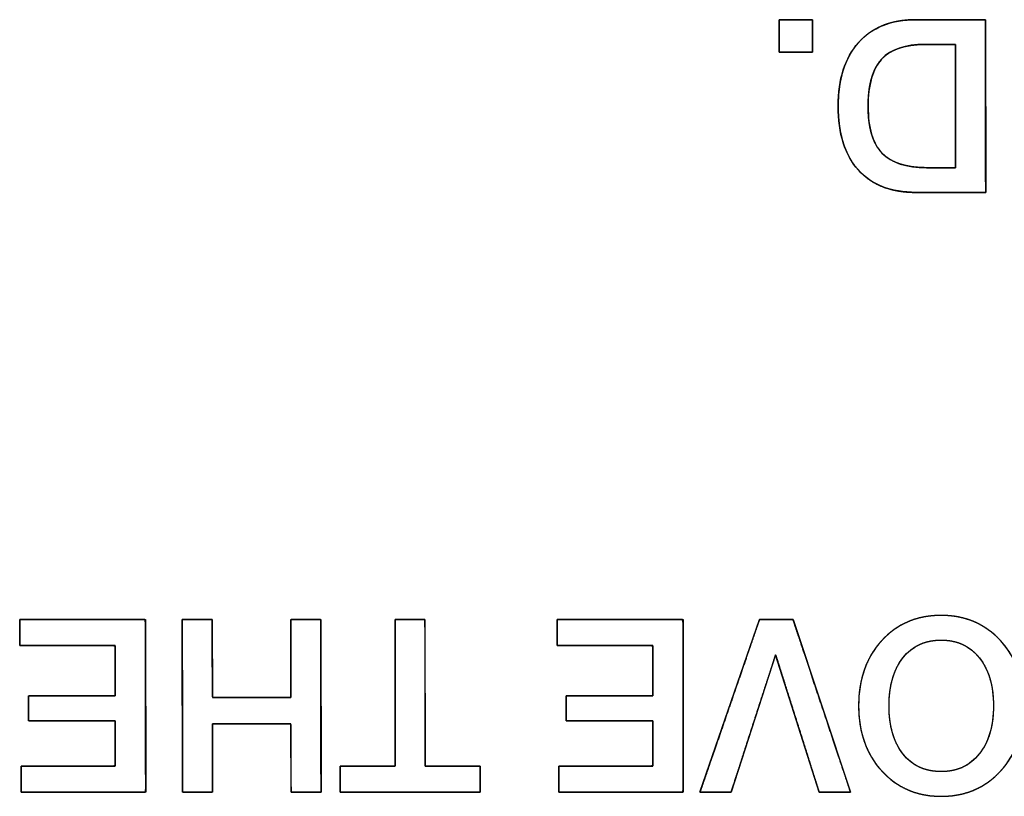
# Model space of a CAD drawing. Units: millimetres. Extents: x 5 to 1169, y 20 to 821.
# Drawn here: x 140 to 151, y 108 to 117 of the extents above; entities that cross this region are included whole.
import ezdxf

# ---------------------------------------------------------------- set-up
doc = ezdxf.new("R2010")
doc.units = ezdxf.units.MM
doc.layers.add('Seri', color=7, linetype='Continuous')

msp = doc.modelspace()

# ---------------------------------------------------------------- linework, layer by layer
at = {"layer": 'Seri', "color": 7, "linetype": 'Continuous'}
for points in [[(148.481, 116.829), (148.481, 116.829), (148.481, 117.207), (148.481, 117.207)], [(148.481, 117.207), (148.481, 117.207), (148.87, 117.207), (148.87, 117.207)], [(148.87, 117.207), (148.87, 117.207), (148.87, 116.829), (148.87, 116.829)], [(150.081, 117.207), (150.081, 117.207), (150.888, 117.207), (150.888, 117.207)], [(150.888, 117.207), (150.888, 117.207), (150.891, 115.192), (150.891, 115.192)], [(150.538, 116.919), (150.538, 116.919), (150.185, 116.919), (150.185, 116.919)], [(150.538, 115.48), (150.538, 115.48), (150.538, 116.919), (150.538, 116.919)], [(148.87, 116.829), (148.87, 116.829), (148.481, 116.829), (148.481, 116.829)], [(150.202, 115.48), (150.202, 115.48), (150.538, 115.48), (150.538, 115.48)], [(150.891, 115.192), (150.891, 115.192), (150.078, 115.192), (150.078, 115.192)], [(139.617, 110.207), (139.617, 110.207), (141.085, 110.207), (141.085, 110.207)], [(139.617, 109.902), (139.617, 109.902), (139.617, 110.207), (139.617, 110.207)], [(141.085, 110.207), (141.085, 110.207), (141.088, 108.192), (141.088, 108.192)], [(141.517, 108.192), (141.517, 108.192), (141.514, 110.207), (141.514, 110.207)], [(141.514, 110.207), (141.514, 110.207), (141.864, 110.207), (141.864, 110.207)], [(141.864, 110.207), (141.864, 110.207), (141.866, 109.298), (141.866, 109.298)], [(142.781, 109.298), (142.781, 109.298), (142.781, 110.207), (142.781, 110.207)], [(142.781, 110.207), (142.781, 110.207), (143.131, 110.207), (143.131, 110.207)], [(143.131, 110.207), (143.131, 110.207), (143.134, 108.192), (143.134, 108.192)], [(144, 110.207), (144, 110.207), (144.347, 110.207), (144.347, 110.207)], [(144, 108.497), (144, 108.497), (144, 110.207), (144, 110.207)], [(144.347, 110.207), (144.347, 110.207), (144.35, 108.497), (144.35, 108.497)], [(145.891, 110.207), (145.891, 110.207), (147.359, 110.207), (147.359, 110.207)], [(145.891, 109.902), (145.891, 109.902), (145.891, 110.207), (145.891, 110.207)], [(147.359, 110.207), (147.359, 110.207), (147.361, 108.192), (147.361, 108.192)], [(147.556, 108.192), (147.556, 108.192), (148.25, 110.207), (148.25, 110.207)], [(148.25, 110.207), (148.25, 110.207), (148.643, 110.207), (148.643, 110.207)], [(148.643, 110.207), (148.643, 110.207), (149.314, 108.192), (149.314, 108.192)], [(140.732, 109.902), (140.732, 109.902), (139.617, 109.902), (139.617, 109.902)], [(140.732, 109.315), (140.732, 109.315), (140.732, 109.902), (140.732, 109.902)], [(147.006, 109.902), (147.006, 109.902), (145.891, 109.902), (145.891, 109.902)], [(147.006, 109.315), (147.006, 109.315), (147.006, 109.902), (147.006, 109.902)], [(148.439, 109.795), (148.439, 109.795), (147.92, 108.192), (147.92, 108.192)], [(148.947, 108.192), (148.947, 108.192), (148.439, 109.795), (148.439, 109.795)], [(139.719, 109.024), (139.719, 109.024), (139.719, 109.315), (139.719, 109.315)], [(139.719, 109.315), (139.719, 109.315), (140.732, 109.315), (140.732, 109.315)], [(141.866, 109.298), (141.866, 109.298), (142.781, 109.298), (142.781, 109.298)], [(145.993, 109.024), (145.993, 109.024), (145.993, 109.315), (145.993, 109.315)], [(145.993, 109.315), (145.993, 109.315), (147.006, 109.315), (147.006, 109.315)], [(140.732, 109.024), (140.732, 109.024), (139.719, 109.024), (139.719, 109.024)], [(140.732, 108.497), (140.732, 108.497), (140.732, 109.024), (140.732, 109.024)], [(142.781, 108.99), (142.781, 108.99), (141.866, 108.99), (141.866, 108.99)], [(141.866, 108.99), (141.866, 108.99), (141.866, 108.192), (141.866, 108.192)], [(142.784, 108.192), (142.784, 108.192), (142.781, 108.99), (142.781, 108.99)], [(147.006, 109.024), (147.006, 109.024), (145.993, 109.024), (145.993, 109.024)], [(147.006, 108.497), (147.006, 108.497), (147.006, 109.024), (147.006, 109.024)], [(139.634, 108.192), (139.634, 108.192), (139.634, 108.497), (139.634, 108.497)], [(139.634, 108.497), (139.634, 108.497), (140.732, 108.497), (140.732, 108.497)], [(143.359, 108.192), (143.359, 108.192), (143.359, 108.497), (143.359, 108.497)], [(143.359, 108.497), (143.359, 108.497), (144, 108.497), (144, 108.497)], [(144.35, 108.497), (144.35, 108.497), (144.991, 108.497), (144.991, 108.497)], [(144.991, 108.497), (144.991, 108.497), (144.991, 108.192), (144.991, 108.192)], [(145.908, 108.192), (145.908, 108.192), (145.908, 108.497), (145.908, 108.497)], [(145.908, 108.497), (145.908, 108.497), (147.006, 108.497), (147.006, 108.497)], [(141.088, 108.192), (141.088, 108.192), (139.634, 108.192), (139.634, 108.192)], [(141.866, 108.192), (141.866, 108.192), (141.517, 108.192), (141.517, 108.192)], [(143.134, 108.192), (143.134, 108.192), (142.784, 108.192), (142.784, 108.192)], [(144.991, 108.192), (144.991, 108.192), (143.359, 108.192), (143.359, 108.192)], [(147.361, 108.192), (147.361, 108.192), (145.908, 108.192), (145.908, 108.192)], [(147.92, 108.192), (147.92, 108.192), (147.556, 108.192), (147.556, 108.192)], [(149.314, 108.192), (149.314, 108.192), (148.947, 108.192), (148.947, 108.192)]]:
    msp.add_open_spline(points, degree=3, dxfattribs=at)
for points, degree, knots in [([(148.87, 116.829), (148.868, 116.829), (148.863, 116.829), (148.854, 116.829), (148.843, 116.829), (148.829, 116.829), (148.813, 116.829), (148.795, 116.829), (148.776, 116.829), (148.755, 116.829), (148.733, 116.829), (148.71, 116.829), (148.687, 116.829), (148.664, 116.829), (148.64, 116.829), (148.618, 116.829), (148.596, 116.829), (148.575, 116.829), (148.555, 116.829), (148.537, 116.829), (148.521, 116.829), (148.507, 116.829), (148.496, 116.829), (148.488, 116.829), (148.482, 116.829), (148.481, 116.829), (148.481, 116.83), (148.481, 116.835), (148.481, 116.844), (148.481, 116.855), (148.481, 116.868), (148.481, 116.884), (148.481, 116.901), (148.481, 116.92), (148.481, 116.94), (148.481, 116.962), (148.481, 116.984), (148.481, 117.006), (148.481, 117.029), (148.481, 117.052), (148.481, 117.074), (148.481, 117.095), (148.481, 117.115), (148.481, 117.134), (148.481, 117.152), (148.481, 117.167), (148.481, 117.181), (148.481, 117.192), (148.481, 117.2), (148.481, 117.205), (148.481, 117.207), (148.482, 117.207), (148.488, 117.207), (148.496, 117.207), (148.507, 117.207), (148.521, 117.207), (148.537, 117.207), (148.555, 117.207), (148.575, 117.207), (148.596, 117.207), (148.618, 117.207), (148.64, 117.207), (148.664, 117.207), (148.687, 117.207), (148.71, 117.207), (148.733, 117.207), (148.755, 117.207), (148.776, 117.207), (148.795, 117.207), (148.813, 117.207), (148.829, 117.207), (148.843, 117.207), (148.854, 117.207), (148.863, 117.207), (148.868, 117.207), (148.87, 117.207), (148.87, 117.205), (148.87, 117.2), (148.87, 117.192), (148.87, 117.181), (148.87, 117.167), (148.87, 117.152), (148.87, 117.134), (148.87, 117.115), (148.87, 117.095), (148.87, 117.074), (148.87, 117.052), (148.87, 117.029), (148.87, 117.006), (148.87, 116.984), (148.87, 116.962), (148.87, 116.94), (148.87, 116.92), (148.87, 116.901), (148.87, 116.884), (148.87, 116.868), (148.87, 116.855), (148.87, 116.844), (148.87, 116.835), (148.87, 116.83), (148.87, 116.829)], 1, [0, 0, 0.001185, 0.00461, 0.010081, 0.017402, 0.026379, 0.036817, 0.048522, 0.061298, 0.07495, 0.089284, 0.104105, 0.119218, 0.134429, 0.149543, 0.164364, 0.178698, 0.19235, 0.205126, 0.21683, 0.227268, 0.236245, 0.243567, 0.249037, 0.252463, 0.253648, 0.254799, 0.258125, 0.263439, 0.270549, 0.279268, 0.289406, 0.300774, 0.313182, 0.326442, 0.340364, 0.354759, 0.369437, 0.38421, 0.398889, 0.413284, 0.427206, 0.440466, 0.452874, 0.464241, 0.474379, 0.483098, 0.490209, 0.495522, 0.498849, 0.5, 0.501185, 0.50461, 0.510081, 0.517402, 0.526379, 0.536817, 0.548522, 0.561298, 0.57495, 0.589284, 0.604105, 0.619218, 0.634429, 0.649543, 0.664364, 0.678698, 0.69235, 0.705126, 0.71683, 0.727268, 0.736245, 0.743567, 0.749037, 0.752463, 0.753648, 0.754799, 0.758125, 0.763439, 0.770549, 0.779268, 0.789406, 0.800774, 0.813182, 0.826442, 0.840364, 0.854759, 0.869437, 0.88421, 0.898889, 0.913284, 0.927206, 0.940466, 0.952874, 0.964241, 0.974379, 0.983098, 0.990209, 0.995522, 0.998849, 1, 1]), ([(150.078, 115.192), (149.786, 115.192), (149.562, 115.279), (149.405, 115.453), (149.248, 115.627), (149.169, 115.876), (149.169, 116.199), (149.169, 116.514), (149.248, 116.76), (149.406, 116.939), (149.564, 117.117), (149.789, 117.207), (150.081, 117.207)], 3, [0, 0, 0, 0, 0.25, 0.25, 0.25, 0.5, 0.5, 0.5, 0.75, 0.75, 0.75, 1, 1, 1, 1]), ([(150.891, 115.192), (150.879, 115.192), (150.847, 115.192), (150.798, 115.192), (150.735, 115.192), (150.662, 115.192), (150.581, 115.192), (150.496, 115.192), (150.411, 115.192), (150.329, 115.192), (150.253, 115.192), (150.187, 115.192), (150.134, 115.192), (150.096, 115.192), (150.079, 115.192), (150.035, 115.192), (149.976, 115.195), (149.919, 115.201), (149.864, 115.209), (149.811, 115.22), (149.76, 115.234), (149.711, 115.249), (149.664, 115.268), (149.619, 115.289), (149.576, 115.312), (149.535, 115.339), (149.496, 115.367), (149.459, 115.399), (149.424, 115.432), (149.391, 115.469), (149.36, 115.507), (149.331, 115.548), (149.305, 115.591), (149.281, 115.636), (149.26, 115.684), (149.24, 115.733), (149.223, 115.785), (149.209, 115.839), (149.196, 115.895), (149.186, 115.954), (149.179, 116.014), (149.173, 116.077), (149.17, 116.142), (149.169, 116.209), (149.171, 116.273), (149.174, 116.336), (149.181, 116.397), (149.189, 116.456), (149.2, 116.512), (149.213, 116.567), (149.228, 116.62), (149.246, 116.671), (149.266, 116.719), (149.289, 116.766), (149.313, 116.811), (149.34, 116.854), (149.37, 116.895), (149.401, 116.933), (149.435, 116.97), (149.471, 117.004), (149.509, 117.035), (149.549, 117.064), (149.591, 117.09), (149.634, 117.113), (149.68, 117.134), (149.728, 117.153), (149.777, 117.168), (149.829, 117.181), (149.882, 117.191), (149.938, 117.199), (149.995, 117.204), (150.055, 117.207), (150.084, 117.207), (150.108, 117.207), (150.15, 117.207), (150.207, 117.207), (150.276, 117.207), (150.353, 117.207), (150.436, 117.207), (150.521, 117.207), (150.604, 117.207), (150.682, 117.207), (150.753, 117.207), (150.812, 117.207), (150.856, 117.207), (150.882, 117.207), (150.888, 117.204), (150.888, 117.161), (150.888, 117.069), (150.888, 116.936), (150.888, 116.772), (150.889, 116.583), (150.889, 116.38), (150.889, 116.169), (150.89, 115.96), (150.89, 115.759), (150.89, 115.577), (150.89, 115.421), (150.891, 115.299), (150.891, 115.22), (150.891, 115.192)], 1, [0, 0, 0.001695, 0.006447, 0.013758, 0.023132, 0.034069, 0.046074, 0.058647, 0.071291, 0.083508, 0.094802, 0.104673, 0.112624, 0.118158, 0.120777, 0.127353, 0.136119, 0.14462, 0.152876, 0.160909, 0.168742, 0.1764, 0.183909, 0.191298, 0.198597, 0.205836, 0.213047, 0.220262, 0.227513, 0.234824, 0.242173, 0.249578, 0.257069, 0.264675, 0.272423, 0.280339, 0.288448, 0.296771, 0.305329, 0.314143, 0.323229, 0.332603, 0.342281, 0.352227, 0.361855, 0.371202, 0.380281, 0.389109, 0.397701, 0.406076, 0.414253, 0.422254, 0.4301, 0.437816, 0.445426, 0.452957, 0.460436, 0.467889, 0.475309, 0.482657, 0.489964, 0.497264, 0.504587, 0.511967, 0.519435, 0.527022, 0.534756, 0.542664, 0.550774, 0.559107, 0.567687, 0.576533, 0.580972, 0.58445, 0.590683, 0.599175, 0.609432, 0.62096, 0.633265, 0.645852, 0.658227, 0.669897, 0.680366, 0.68914, 0.695725, 0.699627, 0.700568, 0.707061, 0.720781, 0.740494, 0.764967, 0.792965, 0.823255, 0.854603, 0.885774, 0.915535, 0.942652, 0.965891, 0.984018, 0.995799, 1, 1]), ([(150.185, 116.919), (149.952, 116.919), (149.782, 116.862), (149.677, 116.747), (149.572, 116.632), (149.519, 116.448), (149.519, 116.194)], 3, [0, 0, 0, 0, 0.5, 0.5, 0.5, 1, 1, 1, 1]), ([(149.519, 116.194), (149.52, 116.142), (149.522, 116.093), (149.526, 116.046), (149.532, 116.001), (149.539, 115.958), (149.548, 115.916), (149.558, 115.877), (149.57, 115.84), (149.583, 115.804), (149.599, 115.771), (149.615, 115.74), (149.634, 115.71), (149.653, 115.683), (149.675, 115.657), (149.698, 115.634), (149.723, 115.612), (149.75, 115.592), (149.779, 115.573), (149.81, 115.556), (149.843, 115.541), (149.877, 115.528), (149.914, 115.516), (149.952, 115.506), (149.993, 115.497), (150.035, 115.49), (150.079, 115.485), (150.126, 115.482), (150.174, 115.48), (150.203, 115.48), (150.211, 115.48), (150.228, 115.48), (150.251, 115.48), (150.279, 115.48), (150.311, 115.48), (150.345, 115.48), (150.38, 115.48), (150.415, 115.48), (150.448, 115.48), (150.478, 115.48), (150.503, 115.48), (150.522, 115.48), (150.534, 115.48), (150.538, 115.48), (150.538, 115.506), (150.538, 115.567), (150.538, 115.658), (150.538, 115.773), (150.538, 115.905), (150.538, 116.049), (150.538, 116.199), (150.538, 116.349), (150.538, 116.494), (150.538, 116.626), (150.538, 116.741), (150.538, 116.831), (150.538, 116.893), (150.538, 116.918), (150.534, 116.919), (150.522, 116.919), (150.501, 116.919), (150.475, 116.919), (150.443, 116.919), (150.409, 116.919), (150.372, 116.919), (150.335, 116.919), (150.299, 116.919), (150.266, 116.919), (150.236, 116.919), (150.212, 116.919), (150.195, 116.919), (150.186, 116.919), (150.157, 116.919), (150.11, 116.917), (150.065, 116.913), (150.022, 116.908), (149.981, 116.901), (149.941, 116.893), (149.904, 116.883), (149.868, 116.871), (149.834, 116.857), (149.802, 116.842), (149.772, 116.825), (149.744, 116.806), (149.718, 116.786), (149.693, 116.764), (149.671, 116.74), (149.65, 116.714), (149.631, 116.686), (149.613, 116.657), (149.597, 116.625), (149.582, 116.591), (149.569, 116.555), (149.557, 116.517), (149.547, 116.477), (149.538, 116.435), (149.531, 116.391), (149.526, 116.344), (149.522, 116.296), (149.52, 116.246), (149.519, 116.194)], 1, [0, 0, 0.011599, 0.022761, 0.0335, 0.043831, 0.05377, 0.063334, 0.072546, 0.081429, 0.090007, 0.098311, 0.106371, 0.114223, 0.121903, 0.129453, 0.136941, 0.144483, 0.152124, 0.159906, 0.16787, 0.176051, 0.184485, 0.193202, 0.20223, 0.211595, 0.221321, 0.231426, 0.24193, 0.252848, 0.25948, 0.261411, 0.265131, 0.270329, 0.276691, 0.283903, 0.291653, 0.299626, 0.30751, 0.31499, 0.321755, 0.32749, 0.331882, 0.334618, 0.335413, 0.341247, 0.355139, 0.375746, 0.401725, 0.431734, 0.464429, 0.498466, 0.532504, 0.565199, 0.595207, 0.621187, 0.641794, 0.655686, 0.661519, 0.662354, 0.665228, 0.669841, 0.675864, 0.68297, 0.690827, 0.699107, 0.707482, 0.715621, 0.723197, 0.729878, 0.735338, 0.739246, 0.741273, 0.747762, 0.758421, 0.768676, 0.778545, 0.788045, 0.797199, 0.806029, 0.814561, 0.822825, 0.830853, 0.838679, 0.846341, 0.853879, 0.861336, 0.86876, 0.876275, 0.883949, 0.891822, 0.899931, 0.90831, 0.916989, 0.925996, 0.935356, 0.945091, 0.95522, 0.965761, 0.976729, 0.988138, 1, 1]), ([(149.519, 116.194), (149.519, 115.945), (149.573, 115.764), (149.681, 115.65), (149.79, 115.537), (149.963, 115.48), (150.202, 115.48)], 3, [0, 0, 0, 0, 0.5, 0.5, 0.5, 1, 1, 1, 1]), ([(139.617, 110.207), (139.675, 110.207), (139.83, 110.207), (140.051, 110.207), (140.307, 110.207), (140.568, 110.207), (140.804, 110.207), (140.984, 110.207), (141.078, 110.207), (141.085, 110.17), (141.085, 109.997), (141.085, 109.72), (141.086, 109.38), (141.086, 109.019), (141.087, 108.679), (141.087, 108.401), (141.088, 108.228), (141.081, 108.192), (140.988, 108.192), (140.81, 108.192), (140.576, 108.192), (140.317, 108.192), (140.064, 108.192), (139.845, 108.192), (139.692, 108.192), (139.634, 108.192), (139.634, 108.204), (139.634, 108.236), (139.634, 108.282), (139.634, 108.335), (139.634, 108.389), (139.634, 108.438), (139.634, 108.476), (139.634, 108.495), (139.654, 108.497), (139.748, 108.497), (139.899, 108.497), (140.085, 108.497), (140.281, 108.497), (140.467, 108.497), (140.618, 108.497), (140.712, 108.497), (140.732, 108.499), (140.732, 108.533), (140.732, 108.597), (140.732, 108.682), (140.732, 108.776), (140.732, 108.868), (140.732, 108.948), (140.732, 109.003), (140.732, 109.024), (140.692, 109.024), (140.585, 109.024), (140.433, 109.024), (140.256, 109.024), (140.075, 109.024), (139.913, 109.024), (139.788, 109.024), (139.724, 109.024), (139.719, 109.03), (139.719, 109.055), (139.719, 109.095), (139.719, 109.144), (139.719, 109.196), (139.719, 109.245), (139.719, 109.285), (139.719, 109.31), (139.724, 109.315), (139.788, 109.315), (139.913, 109.315), (140.075, 109.315), (140.256, 109.315), (140.433, 109.315), (140.585, 109.315), (140.692, 109.315), (140.732, 109.315), (140.732, 109.338), (140.732, 109.4), (140.732, 109.488), (140.732, 109.591), (140.732, 109.695), (140.732, 109.79), (140.732, 109.862), (140.732, 109.899), (140.712, 109.902), (140.616, 109.902), (140.463, 109.902), (140.274, 109.902), (140.075, 109.902), (139.887, 109.902), (139.733, 109.902), (139.637, 109.902), (139.617, 109.903), (139.617, 109.923), (139.617, 109.96), (139.617, 110.009), (139.617, 110.064), (139.617, 110.117), (139.617, 110.163), (139.617, 110.195), (139.617, 110.207)], 1, [0, 0, 0.005225, 0.019081, 0.038843, 0.061786, 0.085182, 0.106307, 0.122435, 0.13084, 0.134178, 0.149669, 0.174517, 0.204978, 0.237312, 0.267773, 0.292621, 0.308111, 0.311447, 0.319771, 0.335742, 0.356663, 0.379834, 0.402554, 0.422125, 0.435847, 0.441021, 0.442106, 0.444984, 0.449088, 0.453853, 0.458712, 0.4631, 0.466449, 0.468195, 0.469987, 0.478426, 0.491962, 0.508558, 0.526172, 0.542767, 0.556304, 0.564743, 0.566544, 0.569566, 0.575367, 0.582964, 0.591378, 0.599629, 0.606736, 0.61172, 0.613598, 0.617205, 0.626771, 0.640415, 0.656254, 0.672407, 0.686991, 0.698125, 0.703928, 0.704563, 0.706798, 0.710382, 0.714777, 0.719441, 0.723836, 0.72742, 0.729655, 0.73029, 0.736093, 0.747227, 0.761811, 0.777964, 0.793803, 0.807446, 0.817012, 0.820619, 0.822709, 0.828251, 0.836156, 0.845332, 0.85469, 0.863139, 0.86959, 0.872952, 0.874783, 0.883353, 0.897099, 0.913951, 0.931839, 0.948691, 0.962437, 0.971007, 0.972826, 0.974572, 0.977921, 0.982309, 0.987168, 0.991933, 0.996037, 0.998915, 1, 1]), ([(143.134, 108.192), (143.12, 108.192), (143.083, 108.192), (143.03, 108.192), (142.969, 108.192), (142.907, 108.192), (142.851, 108.192), (142.808, 108.192), (142.785, 108.192), (142.784, 108.206), (142.783, 108.275), (142.783, 108.385), (142.783, 108.52), (142.782, 108.663), (142.782, 108.797), (142.781, 108.907), (142.781, 108.976), (142.777, 108.99), (142.718, 108.99), (142.606, 108.99), (142.459, 108.99), (142.296, 108.99), (142.137, 108.99), (141.999, 108.99), (141.903, 108.99), (141.866, 108.99), (141.866, 108.959), (141.866, 108.874), (141.866, 108.754), (141.866, 108.615), (141.866, 108.473), (141.866, 108.345), (141.866, 108.247), (141.866, 108.195), (141.86, 108.192), (141.83, 108.192), (141.782, 108.192), (141.723, 108.192), (141.66, 108.192), (141.601, 108.192), (141.553, 108.192), (141.523, 108.192), (141.517, 108.201), (141.516, 108.33), (141.516, 108.577), (141.516, 108.901), (141.515, 109.26), (141.515, 109.611), (141.514, 109.914), (141.514, 110.127), (141.514, 110.207), (141.528, 110.207), (141.564, 110.207), (141.617, 110.207), (141.678, 110.207), (141.74, 110.207), (141.797, 110.207), (141.84, 110.207), (141.862, 110.207), (141.864, 110.19), (141.864, 110.112), (141.864, 109.987), (141.865, 109.834), (141.865, 109.671), (141.866, 109.518), (141.866, 109.393), (141.866, 109.315), (141.871, 109.298), (141.929, 109.298), (142.041, 109.298), (142.188, 109.298), (142.351, 109.298), (142.511, 109.298), (142.648, 109.298), (142.745, 109.298), (142.781, 109.298), (142.781, 109.334), (142.781, 109.43), (142.781, 109.567), (142.781, 109.725), (142.781, 109.887), (142.781, 110.033), (142.781, 110.144), (142.781, 110.203), (142.787, 110.207), (142.817, 110.207), (142.865, 110.207), (142.925, 110.207), (142.987, 110.207), (143.046, 110.207), (143.094, 110.207), (143.125, 110.207), (143.131, 110.197), (143.131, 110.069), (143.131, 109.821), (143.132, 109.498), (143.132, 109.139), (143.133, 108.787), (143.133, 108.484), (143.134, 108.272), (143.134, 108.192)], 1, [0, 0, 0.001306, 0.004771, 0.009712, 0.015448, 0.021298, 0.02658, 0.030613, 0.032714, 0.034086, 0.040524, 0.050849, 0.063507, 0.076943, 0.089602, 0.099927, 0.106364, 0.107787, 0.113277, 0.123812, 0.137611, 0.152895, 0.167881, 0.18079, 0.189842, 0.193255, 0.196235, 0.204142, 0.215417, 0.228508, 0.241857, 0.25391, 0.263113, 0.267908, 0.2686, 0.27142, 0.275944, 0.281489, 0.287375, 0.292921, 0.297444, 0.300264, 0.301332, 0.313431, 0.336647, 0.367058, 0.400738, 0.433765, 0.462213, 0.48216, 0.489681, 0.490987, 0.494452, 0.499393, 0.505129, 0.510979, 0.516261, 0.520294, 0.522395, 0.523954, 0.531278, 0.543025, 0.557427, 0.572713, 0.587115, 0.598862, 0.606186, 0.607789, 0.61328, 0.623815, 0.637614, 0.652897, 0.667884, 0.680793, 0.689844, 0.693257, 0.696649, 0.705644, 0.718472, 0.733365, 0.748553, 0.762267, 0.772736, 0.778192, 0.77891, 0.781731, 0.786256, 0.791803, 0.797691, 0.803238, 0.807762, 0.810583, 0.811651, 0.82375, 0.846966, 0.877377, 0.911057, 0.944084, 0.972532, 0.992479, 1, 1]), ([(144, 110.207), (144.006, 110.207), (144.024, 110.207), (144.05, 110.207), (144.084, 110.207), (144.122, 110.207), (144.163, 110.207), (144.205, 110.207), (144.245, 110.207), (144.281, 110.207), (144.311, 110.207), (144.333, 110.207), (144.346, 110.207), (144.347, 110.199), (144.347, 110.139), (144.348, 110.029), (144.348, 109.88), (144.348, 109.701), (144.348, 109.505), (144.349, 109.3), (144.349, 109.099), (144.349, 108.91), (144.35, 108.745), (144.35, 108.614), (144.35, 108.528), (144.35, 108.497), (144.362, 108.497), (144.394, 108.497), (144.443, 108.497), (144.505, 108.497), (144.576, 108.497), (144.651, 108.497), (144.728, 108.497), (144.801, 108.497), (144.868, 108.497), (144.924, 108.497), (144.965, 108.497), (144.988, 108.497), (144.991, 108.495), (144.991, 108.484), (144.991, 108.465), (144.991, 108.438), (144.991, 108.406), (144.991, 108.371), (144.991, 108.335), (144.991, 108.299), (144.991, 108.265), (144.991, 108.236), (144.991, 108.213), (144.991, 108.197), (144.991, 108.192), (144.961, 108.192), (144.879, 108.192), (144.754, 108.192), (144.596, 108.192), (144.416, 108.192), (144.224, 108.192), (144.029, 108.192), (143.841, 108.192), (143.672, 108.192), (143.529, 108.192), (143.424, 108.192), (143.367, 108.192), (143.359, 108.193), (143.359, 108.204), (143.359, 108.223), (143.359, 108.25), (143.359, 108.282), (143.359, 108.317), (143.359, 108.353), (143.359, 108.389), (143.359, 108.423), (143.359, 108.452), (143.359, 108.476), (143.359, 108.491), (143.359, 108.497), (143.371, 108.497), (143.403, 108.497), (143.452, 108.497), (143.514, 108.497), (143.585, 108.497), (143.661, 108.497), (143.737, 108.497), (143.811, 108.497), (143.878, 108.497), (143.933, 108.497), (143.975, 108.497), (143.997, 108.497), (144, 108.505), (144, 108.564), (144, 108.674), (144, 108.824), (144, 109.002), (144, 109.198), (144, 109.403), (144, 109.605), (144, 109.793), (144, 109.959), (144, 110.089), (144, 110.176), (144, 110.207)], 1, [0, 0, 0.000866, 0.003271, 0.006919, 0.01152, 0.01678, 0.022405, 0.028104, 0.033584, 0.03855, 0.042712, 0.045775, 0.047447, 0.048566, 0.056802, 0.071891, 0.092389, 0.116856, 0.143847, 0.17192, 0.199632, 0.225541, 0.248204, 0.266178, 0.27802, 0.282288, 0.283887, 0.288322, 0.295055, 0.303543, 0.313247, 0.323627, 0.334142, 0.344252, 0.353415, 0.361093, 0.366745, 0.369829, 0.370284, 0.371752, 0.374441, 0.378094, 0.382455, 0.387265, 0.392268, 0.397206, 0.401824, 0.405863, 0.409066, 0.411176, 0.411937, 0.416008, 0.427302, 0.444445, 0.46606, 0.49077, 0.517201, 0.543976, 0.569718, 0.593053, 0.612604, 0.626994, 0.634849, 0.635913, 0.637381, 0.64007, 0.643723, 0.648083, 0.652894, 0.657897, 0.662835, 0.667453, 0.671492, 0.674695, 0.676805, 0.677566, 0.679164, 0.6836, 0.690332, 0.698821, 0.708525, 0.718905, 0.72942, 0.739529, 0.748693, 0.756371, 0.762022, 0.765107, 0.766279, 0.774514, 0.789603, 0.810101, 0.834568, 0.861559, 0.889632, 0.917344, 0.943253, 0.965916, 0.98389, 0.995732, 1, 1]), ([(145.891, 110.207), (145.949, 110.207), (146.104, 110.207), (146.325, 110.207), (146.581, 110.207), (146.842, 110.207), (147.078, 110.207), (147.258, 110.207), (147.352, 110.207), (147.359, 110.17), (147.359, 109.997), (147.359, 109.72), (147.36, 109.38), (147.36, 109.019), (147.361, 108.679), (147.361, 108.401), (147.361, 108.228), (147.355, 108.192), (147.262, 108.192), (147.083, 108.192), (146.85, 108.192), (146.591, 108.192), (146.337, 108.192), (146.119, 108.192), (145.966, 108.192), (145.908, 108.192), (145.908, 108.204), (145.908, 108.236), (145.908, 108.282), (145.908, 108.335), (145.908, 108.389), (145.908, 108.438), (145.908, 108.476), (145.908, 108.495), (145.928, 108.497), (146.022, 108.497), (146.173, 108.497), (146.359, 108.497), (146.555, 108.497), (146.74, 108.497), (146.892, 108.497), (146.986, 108.497), (147.006, 108.499), (147.006, 108.533), (147.006, 108.597), (147.006, 108.682), (147.006, 108.776), (147.006, 108.868), (147.006, 108.948), (147.006, 109.003), (147.006, 109.024), (146.965, 109.024), (146.859, 109.024), (146.706, 109.024), (146.53, 109.024), (146.349, 109.024), (146.186, 109.024), (146.062, 109.024), (145.997, 109.024), (145.993, 109.03), (145.993, 109.055), (145.993, 109.095), (145.993, 109.144), (145.993, 109.196), (145.993, 109.245), (145.993, 109.285), (145.993, 109.31), (145.997, 109.315), (146.062, 109.315), (146.186, 109.315), (146.349, 109.315), (146.53, 109.315), (146.706, 109.315), (146.859, 109.315), (146.965, 109.315), (147.006, 109.315), (147.006, 109.338), (147.006, 109.4), (147.006, 109.488), (147.006, 109.591), (147.006, 109.695), (147.006, 109.79), (147.006, 109.862), (147.006, 109.899), (146.986, 109.902), (146.89, 109.902), (146.736, 109.902), (146.548, 109.902), (146.349, 109.902), (146.16, 109.902), (146.007, 109.902), (145.911, 109.902), (145.891, 109.903), (145.891, 109.923), (145.891, 109.96), (145.891, 110.009), (145.891, 110.064), (145.891, 110.117), (145.891, 110.163), (145.891, 110.195), (145.891, 110.207)], 1, [0, 0, 0.005225, 0.019081, 0.038843, 0.061786, 0.085182, 0.106307, 0.122435, 0.13084, 0.134178, 0.149669, 0.174517, 0.204978, 0.237312, 0.267773, 0.292621, 0.308111, 0.311447, 0.319771, 0.335742, 0.356663, 0.379834, 0.402554, 0.422125, 0.435847, 0.441021, 0.442106, 0.444984, 0.449088, 0.453853, 0.458712, 0.4631, 0.466449, 0.468195, 0.469987, 0.478426, 0.491962, 0.508558, 0.526172, 0.542767, 0.556304, 0.564743, 0.566544, 0.569566, 0.575367, 0.582964, 0.591378, 0.599629, 0.606736, 0.61172, 0.613598, 0.617205, 0.626771, 0.640415, 0.656254, 0.672407, 0.686991, 0.698125, 0.703928, 0.704563, 0.706798, 0.710382, 0.714777, 0.719441, 0.723836, 0.72742, 0.729655, 0.73029, 0.736093, 0.747227, 0.761811, 0.777964, 0.793803, 0.807446, 0.817012, 0.820619, 0.822709, 0.828251, 0.836156, 0.845332, 0.85469, 0.863139, 0.86959, 0.872952, 0.874783, 0.883353, 0.897099, 0.913951, 0.931839, 0.948691, 0.962437, 0.971007, 0.972826, 0.974572, 0.977921, 0.982309, 0.987168, 0.991933, 0.996037, 0.998915, 1, 1]), ([(147.92, 108.192), (147.915, 108.192), (147.901, 108.192), (147.879, 108.192), (147.851, 108.192), (147.818, 108.192), (147.781, 108.192), (147.744, 108.192), (147.706, 108.192), (147.669, 108.192), (147.635, 108.192), (147.605, 108.192), (147.581, 108.192), (147.564, 108.192), (147.557, 108.192), (147.561, 108.206), (147.584, 108.272), (147.622, 108.382), (147.673, 108.53), (147.733, 108.705), (147.801, 108.901), (147.872, 109.109), (147.945, 109.32), (148.016, 109.526), (148.083, 109.72), (148.142, 109.892), (148.191, 110.034), (148.227, 110.139), (148.247, 110.197), (148.251, 110.207), (148.261, 110.207), (148.281, 110.207), (148.307, 110.207), (148.34, 110.207), (148.377, 110.207), (148.417, 110.207), (148.458, 110.207), (148.499, 110.207), (148.537, 110.207), (148.572, 110.207), (148.602, 110.207), (148.625, 110.207), (148.639, 110.207), (148.643, 110.206), (148.655, 110.17), (148.683, 110.084), (148.726, 109.957), (148.779, 109.797), (148.841, 109.611), (148.908, 109.409), (148.979, 109.199), (149.049, 108.989), (149.116, 108.787), (149.178, 108.602), (149.231, 108.441), (149.274, 108.314), (149.302, 108.228), (149.314, 108.192), (149.311, 108.192), (149.297, 108.192), (149.276, 108.192), (149.249, 108.192), (149.216, 108.192), (149.18, 108.192), (149.142, 108.192), (149.103, 108.192), (149.066, 108.192), (149.031, 108.192), (149.001, 108.192), (148.976, 108.192), (148.958, 108.192), (148.948, 108.192), (148.945, 108.199), (148.93, 108.246), (148.904, 108.329), (148.868, 108.442), (148.825, 108.579), (148.776, 108.733), (148.724, 108.897), (148.671, 109.065), (148.618, 109.231), (148.569, 109.386), (148.525, 109.526), (148.488, 109.643), (148.46, 109.731), (148.443, 109.783), (148.439, 109.793), (148.428, 109.758), (148.404, 109.685), (148.37, 109.579), (148.327, 109.449), (148.279, 109.299), (148.226, 109.137), (148.172, 108.969), (148.118, 108.803), (148.066, 108.643), (148.02, 108.498), (147.979, 108.374), (147.948, 108.277), (147.927, 108.214), (147.92, 108.192)], 1, [0, 0, 0.000584, 0.002221, 0.004739, 0.007968, 0.011736, 0.015871, 0.020202, 0.024557, 0.028766, 0.032656, 0.036056, 0.038795, 0.040702, 0.041604, 0.043357, 0.051282, 0.064656, 0.082476, 0.103738, 0.127438, 0.152572, 0.178136, 0.203127, 0.22654, 0.247372, 0.264618, 0.277276, 0.28434, 0.285524, 0.286662, 0.288856, 0.291921, 0.295672, 0.299925, 0.304495, 0.309197, 0.313846, 0.318257, 0.322246, 0.325628, 0.328218, 0.329831, 0.330324, 0.33467, 0.345018, 0.360369, 0.379721, 0.402075, 0.426429, 0.451784, 0.477139, 0.501494, 0.523848, 0.5432, 0.558551, 0.568899, 0.573244, 0.573662, 0.575171, 0.577593, 0.580756, 0.584487, 0.588613, 0.592961, 0.597358, 0.601632, 0.605609, 0.609118, 0.611985, 0.614037, 0.615101, 0.61604, 0.621614, 0.631601, 0.645209, 0.661645, 0.680119, 0.699837, 0.720008, 0.739839, 0.758539, 0.775315, 0.789375, 0.799928, 0.806181, 0.807398, 0.811574, 0.820399, 0.833079, 0.848821, 0.86683, 0.886313, 0.906477, 0.926527, 0.94567, 0.963112, 0.97806, 0.98972, 0.997298, 1, 1]), ([(149.408, 109.199), (149.408, 109.51), (149.497, 109.763), (149.677, 109.96), (149.857, 110.157), (150.089, 110.255), (150.373, 110.255), (150.655, 110.255), (150.886, 110.156), (151.067, 109.958), (151.248, 109.761), (151.338, 109.508), (151.338, 109.199), (151.338, 108.891), (151.248, 108.638), (151.067, 108.44), (150.886, 108.243), (150.655, 108.144), (150.373, 108.144), (150.09, 108.144), (149.859, 108.243), (149.678, 108.44), (149.498, 108.638), (149.408, 108.891), (149.408, 109.199)], 3, [0, 0, 0, 0, 0.125, 0.125, 0.125, 0.25, 0.25, 0.25, 0.375, 0.375, 0.375, 0.5, 0.5, 0.5, 0.625, 0.625, 0.625, 0.75, 0.75, 0.75, 0.875, 0.875, 0.875, 1, 1, 1, 1]), ([(149.408, 109.199), (149.409, 109.273), (149.414, 109.344), (149.423, 109.413), (149.435, 109.48), (149.451, 109.544), (149.47, 109.607), (149.492, 109.667), (149.518, 109.725), (149.547, 109.781), (149.58, 109.835), (149.616, 109.887), (149.656, 109.936), (149.699, 109.983), (149.744, 110.026), (149.791, 110.066), (149.84, 110.102), (149.891, 110.134), (149.945, 110.162), (150, 110.187), (150.057, 110.208), (150.116, 110.225), (150.177, 110.238), (150.24, 110.247), (150.306, 110.253), (150.373, 110.255), (150.44, 110.253), (150.504, 110.247), (150.567, 110.238), (150.628, 110.224), (150.687, 110.207), (150.744, 110.187), (150.799, 110.162), (150.852, 110.133), (150.903, 110.101), (150.953, 110.065), (151, 110.025), (151.045, 109.982), (151.088, 109.934), (151.128, 109.885), (151.165, 109.833), (151.197, 109.779), (151.227, 109.724), (151.253, 109.665), (151.276, 109.605), (151.295, 109.543), (151.31, 109.478), (151.322, 109.412), (151.331, 109.343), (151.336, 109.272), (151.338, 109.199), (151.336, 109.126), (151.331, 109.055), (151.322, 108.987), (151.31, 108.92), (151.295, 108.856), (151.276, 108.793), (151.253, 108.733), (151.227, 108.675), (151.197, 108.619), (151.165, 108.565), (151.128, 108.514), (151.088, 108.464), (151.045, 108.417), (151, 108.373), (150.953, 108.333), (150.903, 108.297), (150.852, 108.265), (150.799, 108.237), (150.744, 108.212), (150.687, 108.191), (150.628, 108.174), (150.567, 108.161), (150.504, 108.151), (150.44, 108.146), (150.373, 108.144), (150.306, 108.146), (150.241, 108.151), (150.178, 108.161), (150.117, 108.174), (150.058, 108.191), (150.001, 108.212), (149.946, 108.237), (149.893, 108.265), (149.842, 108.297), (149.793, 108.333), (149.746, 108.373), (149.7, 108.417), (149.657, 108.464), (149.617, 108.514), (149.581, 108.565), (149.548, 108.619), (149.519, 108.675), (149.493, 108.733), (149.47, 108.793), (149.451, 108.856), (149.435, 108.92), (149.423, 108.987), (149.415, 109.055), (149.409, 109.126), (149.408, 109.199)], 1, [0, 0, 0.011441, 0.022567, 0.033407, 0.043992, 0.054354, 0.064529, 0.074553, 0.084465, 0.094306, 0.104115, 0.113935, 0.123806, 0.133726, 0.143483, 0.153079, 0.162558, 0.171966, 0.181349, 0.190755, 0.200231, 0.209822, 0.219573, 0.229525, 0.239719, 0.250191, 0.260597, 0.270733, 0.280637, 0.290349, 0.299912, 0.309369, 0.318768, 0.328155, 0.337576, 0.347079, 0.356708, 0.366507, 0.376473, 0.386382, 0.396231, 0.406061, 0.415914, 0.425828, 0.435845, 0.446002, 0.456336, 0.466883, 0.477676, 0.488745, 0.500119, 0.511496, 0.522567, 0.533361, 0.543909, 0.554244, 0.564401, 0.574417, 0.584332, 0.594185, 0.604016, 0.613867, 0.623778, 0.633745, 0.643544, 0.653172, 0.662674, 0.672094, 0.68148, 0.690878, 0.700335, 0.709898, 0.719609, 0.729513, 0.739649, 0.750055, 0.760463, 0.770602, 0.780508, 0.790222, 0.799786, 0.809244, 0.818643, 0.828029, 0.83745, 0.846952, 0.85658, 0.866379, 0.876346, 0.886257, 0.896107, 0.905938, 0.91579, 0.925704, 0.935719, 0.945876, 0.95621, 0.966758, 0.977552, 0.988623, 1, 1]), ([(149.763, 109.199), (149.763, 108.964), (149.817, 108.777), (149.925, 108.639), (150.034, 108.501), (150.183, 108.432), (150.373, 108.432), (150.559, 108.432), (150.707, 108.501), (150.817, 108.639), (150.927, 108.777), (150.982, 108.964), (150.982, 109.199), (150.982, 109.433), (150.928, 109.619), (150.819, 109.758), (150.709, 109.897), (150.561, 109.967), (150.373, 109.967), (150.183, 109.967), (150.034, 109.898), (149.925, 109.76), (149.817, 109.621), (149.763, 109.435), (149.763, 109.199)], 3, [0, 0, 0, 0, 0.125, 0.125, 0.125, 0.25, 0.25, 0.25, 0.375, 0.375, 0.375, 0.5, 0.5, 0.5, 0.625, 0.625, 0.625, 0.75, 0.75, 0.75, 0.875, 0.875, 0.875, 1, 1, 1, 1]), ([(149.763, 109.199), (149.764, 109.144), (149.767, 109.09), (149.773, 109.038), (149.78, 108.988), (149.789, 108.94), (149.801, 108.894), (149.814, 108.85), (149.83, 108.807), (149.847, 108.767), (149.867, 108.728), (149.889, 108.691), (149.913, 108.656), (149.939, 108.623), (149.966, 108.592), (149.995, 108.564), (150.026, 108.539), (150.058, 108.517), (150.092, 108.497), (150.127, 108.479), (150.164, 108.465), (150.203, 108.453), (150.243, 108.444), (150.285, 108.437), (150.328, 108.433), (150.373, 108.432), (150.417, 108.433), (150.459, 108.437), (150.5, 108.444), (150.54, 108.453), (150.578, 108.465), (150.615, 108.479), (150.65, 108.497), (150.684, 108.517), (150.716, 108.539), (150.747, 108.564), (150.776, 108.592), (150.804, 108.623), (150.83, 108.656), (150.854, 108.691), (150.877, 108.728), (150.897, 108.767), (150.915, 108.807), (150.931, 108.85), (150.944, 108.894), (150.956, 108.94), (150.965, 108.988), (150.973, 109.038), (150.978, 109.09), (150.981, 109.144), (150.982, 109.199), (150.981, 109.254), (150.978, 109.308), (150.973, 109.359), (150.966, 109.409), (150.956, 109.457), (150.945, 109.503), (150.931, 109.547), (150.915, 109.589), (150.897, 109.63), (150.878, 109.669), (150.856, 109.706), (150.831, 109.741), (150.805, 109.774), (150.778, 109.805), (150.748, 109.833), (150.718, 109.859), (150.685, 109.881), (150.652, 109.901), (150.616, 109.919), (150.58, 109.934), (150.541, 109.946), (150.501, 109.955), (150.46, 109.962), (150.417, 109.966), (150.373, 109.967), (150.328, 109.966), (150.285, 109.962), (150.243, 109.955), (150.203, 109.946), (150.164, 109.934), (150.127, 109.919), (150.092, 109.902), (150.058, 109.882), (150.026, 109.859), (149.995, 109.834), (149.966, 109.806), (149.939, 109.776), (149.913, 109.743), (149.889, 109.708), (149.867, 109.671), (149.847, 109.632), (149.83, 109.591), (149.814, 109.549), (149.801, 109.504), (149.789, 109.458), (149.78, 109.41), (149.773, 109.36), (149.767, 109.308), (149.764, 109.255), (149.763, 109.199)], 1, [0, 0, 0.012562, 0.02472, 0.036496, 0.047911, 0.05899, 0.069758, 0.080246, 0.090483, 0.100504, 0.110344, 0.120042, 0.129635, 0.139141, 0.148444, 0.157564, 0.16655, 0.175456, 0.184337, 0.193247, 0.20224, 0.211369, 0.220685, 0.230235, 0.240064, 0.250212, 0.260161, 0.269818, 0.279223, 0.28842, 0.297458, 0.306385, 0.315254, 0.324118, 0.333028, 0.342037, 0.351196, 0.360552, 0.370119, 0.379767, 0.389509, 0.399385, 0.409435, 0.419694, 0.430198, 0.440977, 0.452063, 0.463483, 0.475261, 0.48742, 0.499982, 0.512447, 0.524521, 0.536226, 0.547584, 0.558619, 0.569359, 0.579833, 0.590072, 0.600111, 0.609984, 0.619729, 0.629384, 0.638961, 0.648325, 0.657493, 0.666514, 0.67544, 0.684326, 0.693225, 0.702191, 0.711277, 0.720535, 0.730011, 0.739752, 0.749798, 0.759946, 0.769774, 0.779324, 0.78864, 0.797768, 0.80676, 0.815669, 0.824548, 0.833453, 0.842438, 0.851556, 0.860859, 0.870365, 0.879958, 0.889656, 0.899496, 0.909517, 0.919754, 0.930242, 0.94101, 0.952089, 0.963504, 0.97528, 0.987438, 1, 1])]:
    msp.add_open_spline(points, degree=degree, knots=knots, dxfattribs=at)

doc.saveas('drawing.dxf')
